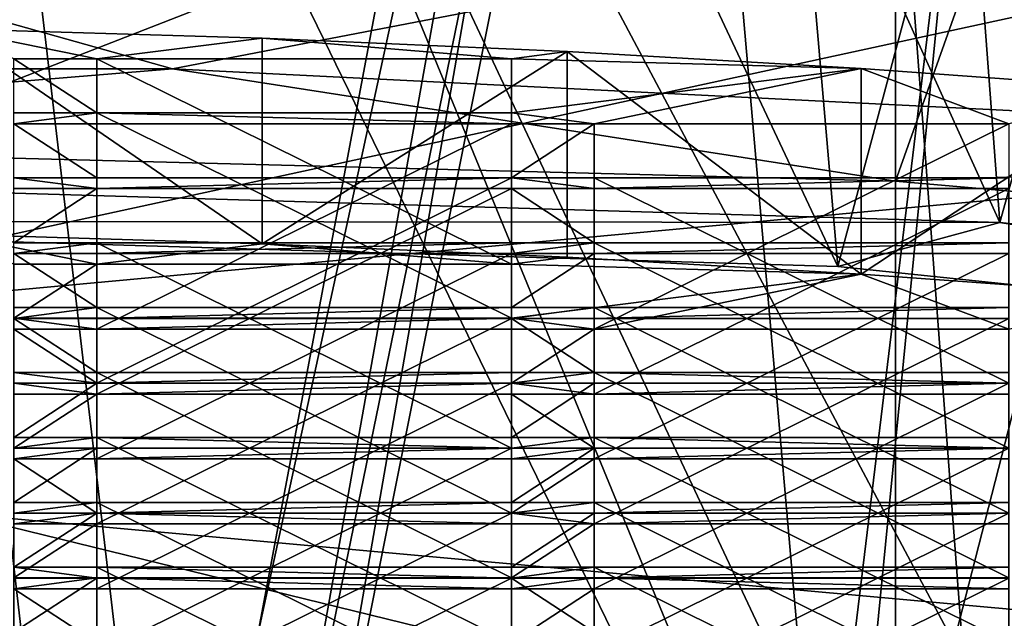
# Model space of a CAD drawing. Extents: x -27 to 27, y -5 to 138.
# Drawn here: x 2 to 4, y 82 to 84 of the extents above; entities that cross this region are included whole.
import ezdxf

# ---------------------------------------------------------------- set-up
doc = ezdxf.new("R2010")
doc.units = 0
doc.header["$MEASUREMENT"] = 0

msp = doc.modelspace()

# ---------------------------------------------------------------- linework, layer by layer
for points in [[(0, 106, -22.5), (12.7269, 105.459, -22.0947), (1.1023, 31.158001, -22.497)], [(12.7269, 105.459, -22.0947), (2.299, 28.176001, -22.486799), (1.1023, 31.158001, -22.497)], [(12.7269, 105.459, -22.0947), (12.7269, 0, -22.0947), (2.299, 28.176001, -22.486799)], [(5.6568, 102.191002, 22), (-5.6568, 102.191002, 22), (-16.9366, 80.2323, 22)], [(5.6568, 102.191002, 22), (-16.9366, 80.2323, 22), (16.9366, 80.2323, 22)], [(0, 99, -17.5), (2.9448, 73.900002, -17.2505), (-2.9448, 73.900002, -17.2505)], [(0, 99, 17.5), (1.6549, 79.875397, 17.4216), (1.7945, 79.8041, 17.407801)], [(5.4078, 99, 16.643499), (0, 99, 17.5), (1.7945, 79.8041, 17.407801)], [(0, 99, -17.5), (5.4078, 99, -16.643499), (2.9448, 73.900002, -17.2505)], [(5.4078, 99, 16.643499), (1.7945, 79.8041, 17.407801), (1.9458, 79.626297, 17.3915)], [(5.4078, 99, 16.643499), (1.9458, 79.626297, 17.3915), (2, 79.400002, 17.3853)], [(5.4078, 99, 16.643499), (2, 79.400002, 17.3853), (6.908, 73.900002, 16.078899)], [(5.4078, 99, -16.643499), (8.5009, 73.900002, -15.2966), (2.9448, 73.900002, -17.2505)], [(0, 73.900002, -16.200001), (2.6965, 73.900002, -15.974), (0, 97.400002, -16.200001)], [(0, 97.400002, -16.200001), (2.6965, 73.900002, -15.974), (5.5407, 97.400002, -15.223)], [(5.5407, 97.400002, 15.223), (1.7276, 79.8452, 16.107599), (0, 97.400002, 16.200001)], [(1.7276, 79.8452, 16.107599), (1.5, 79.900002, 16.1304), (0, 97.400002, 16.200001)], [(1.9051, 79.6931, 16.087601), (1.7276, 79.8452, 16.107599), (5.5407, 97.400002, 15.223)], [(1.9757, 79.553902, 16.0791), (1.9051, 79.6931, 16.087601), (5.5407, 97.400002, 15.223)], [(5.0527, 73.900002, 15.3919), (1.9757, 79.553902, 16.0791), (5.5407, 97.400002, 15.223)], [(2.6965, 73.900002, -15.974), (5.3179, 73.900002, -15.3023), (5.5407, 97.400002, -15.223)], [(-17.065001, 78.221703, 19), (-17.065001, 96, 19), (17.065001, 96, 19)], [(-17.065001, 78.221703, 19), (17.065001, 96, 19), (17.065001, 78.221703, 19)], [(4.1663, 74.5, -18.7558), (-4.1663, 96, -18.7558), (-4.1663, 74.5, -18.7558)], [(4.1663, 96, -18.7558), (-4.1663, 96, -18.7558), (4.1663, 74.5, -18.7558)], [(3.8268, 92.939201, 119.741997), (0, 83.619797, 121.736), (0, 93.038498, 120.496002)], [(3.8268, 83.520401, 120.982002), (0, 83.619797, 121.736), (3.8268, 92.939201, 119.741997)], [(7.0711, 92.656197, 117.593002), (3.8268, 83.520401, 120.982002), (3.8268, 92.939201, 119.741997)], [(7.0711, 83.237503, 118.832001), (3.8268, 83.520401, 120.982002), (7.0711, 92.656197, 117.593002)], [(3.8268, 90.527397, 101.421997), (3.8268, 81.108597, 102.662003), (7.0711, 90.810303, 103.570999)], [(3.8268, 81.108597, 102.662003), (7.0711, 81.391602, 104.810997), (7.0711, 90.810303, 103.570999)], [(0, 90.428001, 100.667), (3.8268, 81.108597, 102.662003), (3.8268, 90.527397, 101.421997)], [(0, 81.0093, 101.906998), (3.8268, 81.108597, 102.662003), (0, 90.428001, 100.667)], [(4.524, 81.359497, 100.737), (0, 89.869499, 98.723701), (4.5922, 89.9888, 99.629303)], [(4.524, 81.359497, 100.737), (0, 81.244003, 99.859299), (0, 89.869499, 98.723701)], [(0, 83.541496, 121.140999), (4.0785, 83.419998, 120.219002), (1.331, 89.477798, 120.264)], [(4.0785, 83.419998, 120.219002), (3.6295, 89.394997, 119.636002), (1.331, 89.477798, 120.264)], [(4.0785, 83.419998, 120.219002), (5.6946, 89.239403, 118.454002), (3.6295, 89.394997, 119.636002)], [(3.688, 83.314102, 119.415001), (0, 83.424004, 120.249001), (0.8419, 89.367203, 119.425003)], [(3.1697, 89.292702, 118.858002), (3.688, 83.314102, 119.415001), (0.8419, 89.367203, 119.425003)], [(5.2454, 89.1362, 117.669998), (3.688, 83.314102, 119.415001), (3.1697, 89.292702, 118.858002)], [(4.0785, 83.419998, 120.219002), (7.3492, 83.079498, 117.633003), (5.6946, 89.239403, 118.454002)], [(6.6456, 83.006302, 117.075996), (3.688, 83.314102, 119.415001), (5.2454, 89.1362, 117.669998)], [(3.1697, 87.233803, 103.219002), (3.688, 81.314903, 104.228996), (5.2454, 87.390198, 104.406998)], [(3.688, 81.314903, 104.228996), (6.6456, 81.622803, 106.568001), (5.2454, 87.390198, 104.406998)], [(4.0785, 81.209099, 103.425003), (3.6295, 87.131401, 102.442001), (5.6946, 87.287003, 103.624001)], [(7.3492, 81.549599, 106.011002), (4.0785, 81.209099, 103.425003), (5.6946, 87.287003, 103.624001)], [(0.8419, 87.159203, 102.653), (3.688, 81.314903, 104.228996), (3.1697, 87.233803, 103.219002)], [(0, 81.205101, 103.394997), (3.688, 81.314903, 104.228996), (0.8419, 87.159203, 102.653)], [(4.0785, 81.209099, 103.425003), (1.331, 87.048599, 101.813004), (3.6295, 87.131401, 102.442001)], [(4.0785, 81.209099, 103.425003), (0, 81.087601, 102.501999), (1.331, 87.048599, 101.813004)], [(0, 85.773697, 58.3895), (5.8405, 85.377602, 54.534801), (0, 83.100098, 50.157501)], [(0, 83.100098, 50.157501), (5.8405, 85.377602, 54.534801), (5.8977, 83.6436, 49.634602)], [(2.0828, 83.790802, 123.035004), (0, 84.376602, 123.653999), (-2.0828, 83.790802, 123.035004)], [(4.524, 84.261002, 122.776001), (0, 84.376602, 123.653999), (2.0828, 83.790802, 123.035004)], [(-0.534, 82.9077, 62.520901), (5.9639, 84.318901, 68.107399), (-1.0332, 84.017998, 73.917397)], [(-0.534, 82.9077, 62.520901), (6.6724, 82.253799, 56.658001), (5.9639, 84.318901, 68.107399)], [(5.9752, 83.597099, 121.564003), (4.524, 84.261002, 122.776001), (2.0828, 83.790802, 123.035004)], [(2.2988, 83.864799, 119.766998), (1.9, 83.8153, 119.390999), (1.5435, 83.888, 119.943001)], [(1.9, 83.8153, 119.390999), (1.7, 83.8153, 119.390999), (1.5435, 83.888, 119.943001)], [(2.2988, 83.369102, 119.832001), (2.2988, 83.864799, 119.766998), (1.5435, 83.888, 119.943001)], [(1.5435, 83.392303, 120.008003), (2.2988, 83.369102, 119.832001), (1.5435, 83.888, 119.943001)], [(2.9, 83.8153, 119.390999), (1.9, 83.8153, 119.390999), (2.2988, 83.864799, 119.766998)], [(2.9, 83.8153, 119.390999), (2.2988, 83.864799, 119.766998), (3.0344, 83.832603, 119.522003)], [(2.2988, 83.369102, 119.832001), (3.0344, 83.832603, 119.522003), (2.2988, 83.864799, 119.766998)], [(2.2988, 83.369102, 119.832001), (3.0344, 83.336899, 119.587997), (3.0344, 83.832603, 119.522003)], [(3.7442, 83.791702, 119.211998), (2.9, 83.8153, 119.390999), (3.0344, 83.832603, 119.522003)], [(3.7442, 83.295998, 119.277), (3.7442, 83.791702, 119.211998), (3.0344, 83.832603, 119.522003)], [(3.0344, 83.336899, 119.587997), (3.7442, 83.295998, 119.277), (3.0344, 83.832603, 119.522003)], [(1.9, 83.8153, 119.390999), (1.9, 83.684799, 118.399002), (1.7, 83.8153, 119.390999)], [(1.9, 83.684799, 118.399002), (1.7, 83.684799, 118.399002), (1.7, 83.8153, 119.390999)], [(1.9, 83.189102, 118.464996), (1.9, 83.8153, 119.390999), (1.9, 83.319603, 119.456001)], [(1.9, 83.684799, 118.399002), (1.9, 83.8153, 119.390999), (1.9, 83.189102, 118.464996)], [(1.9, 83.8153, 119.390999), (2.9, 83.319603, 119.456001), (1.9, 83.319603, 119.456001)], [(1.9, 83.8153, 119.390999), (2.9, 83.8153, 119.390999), (2.9, 83.319603, 119.456001)], [(2.9, 83.319603, 119.456001), (2.9, 83.8153, 119.390999), (2.9, 83.684799, 118.399002)], [(3.7442, 83.791702, 119.211998), (2.9, 83.684799, 118.399002), (2.9, 83.8153, 119.390999)], [(-2.0828, 83.790802, 123.035004), (0, 83.619797, 121.736), (2.0828, 83.790802, 123.035004)], [(0, 83.619797, 121.736), (3.8268, 83.520401, 120.982002), (2.0828, 83.790802, 123.035004)], [(3.8268, 83.520401, 120.982002), (5.9752, 83.597099, 121.564003), (2.0828, 83.790802, 123.035004)], [(3.7442, 83.791702, 119.211998), (3.1, 83.658699, 118.200996), (2.9, 83.684799, 118.399002)], [(4.1, 83.658699, 118.200996), (3.1, 83.658699, 118.200996), (3.7442, 83.791702, 119.211998)], [(4.422, 83.7425, 118.836998), (4.1, 83.658699, 118.200996), (3.7442, 83.791702, 119.211998)], [(3.7442, 83.295998, 119.277), (4.422, 83.7425, 118.836998), (3.7442, 83.791702, 119.211998)], [(3.7442, 83.295998, 119.277), (4.422, 83.246696, 118.903), (4.422, 83.7425, 118.836998)], [(1.9, 83.658699, 118.200996), (1.7, 83.658699, 118.200996), (1.9, 83.684799, 118.399002)], [(1.9, 83.684799, 118.399002), (1.7, 83.658699, 118.200996), (1.7, 83.684799, 118.399002)], [(2.9, 83.684799, 118.399002), (1.9, 83.684799, 118.399002), (2.9, 83.189102, 118.464996)], [(1.9, 83.684799, 118.399002), (1.9, 83.189102, 118.464996), (2.9, 83.189102, 118.464996)], [(2.9, 83.658699, 118.200996), (1.9, 83.684799, 118.399002), (2.9, 83.684799, 118.399002)], [(2.9, 83.658699, 118.200996), (1.9, 83.658699, 118.200996), (1.9, 83.684799, 118.399002)], [(2.9, 83.189102, 118.464996), (2.9, 83.319603, 119.456001), (2.9, 83.684799, 118.399002)], [(3.1, 83.658699, 118.200996), (2.9, 83.658699, 118.200996), (2.9, 83.684799, 118.399002)], [(5.8977, 83.6436, 49.634602), (5.944, 81.644501, 45.136002), (0, 83.100098, 50.157501)], [(1.9, 83.658699, 118.200996), (1.9, 83.528198, 117.209999), (1.7, 83.658699, 118.200996)], [(1.9, 83.528198, 117.209999), (1.7, 83.528198, 117.209999), (1.7, 83.658699, 118.200996)], [(1.9, 83.528198, 117.209999), (1.9, 83.658699, 118.200996), (1.9, 83.163002, 118.265999)], [(1.9, 83.163002, 118.265999), (2.9, 83.658699, 118.200996), (2.9, 83.163002, 118.265999)], [(1.9, 83.658699, 118.200996), (2.9, 83.658699, 118.200996), (1.9, 83.163002, 118.265999)], [(2.9, 83.163002, 118.265999), (2.9, 83.658699, 118.200996), (2.9, 83.528198, 117.209999)], [(3.1, 83.528198, 117.209999), (2.9, 83.528198, 117.209999), (3.1, 83.658699, 118.200996)], [(3.1, 83.658699, 118.200996), (2.9, 83.528198, 117.209999), (2.9, 83.658699, 118.200996)], [(3.1, 83.528198, 117.209999), (3.1, 83.658699, 118.200996), (3.1, 83.163002, 118.265999)], [(3.1, 83.163002, 118.265999), (4.1, 83.658699, 118.200996), (4.1, 83.163002, 118.265999)], [(3.1, 83.658699, 118.200996), (4.1, 83.658699, 118.200996), (3.1, 83.163002, 118.265999)], [(3.8268, 83.520401, 120.982002), (7.0711, 83.237503, 118.832001), (5.9752, 83.597099, 121.564003)], [(0, 83.424004, 120.249001), (4.0785, 83.419998, 120.219002), (0, 83.541496, 121.140999)], [(1.9, 83.528198, 117.209999), (1.9, 83.502098, 117.011002), (1.7, 83.528198, 117.209999)], [(1.9, 83.502098, 117.011002), (1.7, 83.502098, 117.011002), (1.7, 83.528198, 117.209999)], [(1.9, 83.528198, 117.209999), (1.9, 83.163002, 118.265999), (1.9, 83.032402, 117.275002)], [(1.9, 83.528198, 117.209999), (1.9, 83.032402, 117.275002), (2.9, 83.528198, 117.209999)], [(2.9, 83.528198, 117.209999), (1.9, 83.032402, 117.275002), (2.9, 83.032402, 117.275002)], [(2.9, 83.528198, 117.209999), (1.9, 83.502098, 117.011002), (1.9, 83.528198, 117.209999)], [(2.9, 83.502098, 117.011002), (1.9, 83.502098, 117.011002), (2.9, 83.528198, 117.209999)], [(2.9, 83.032402, 117.275002), (2.9, 83.163002, 118.265999), (2.9, 83.528198, 117.209999)], [(3.1, 83.528198, 117.209999), (3.1, 83.502098, 117.011002), (2.9, 83.528198, 117.209999)], [(3.1, 83.502098, 117.011002), (2.9, 83.502098, 117.011002), (2.9, 83.528198, 117.209999)], [(3.1, 83.528198, 117.209999), (3.1, 83.163002, 118.265999), (3.1, 83.032402, 117.275002)], [(4.1, 83.528198, 117.209999), (3.1, 83.528198, 117.209999), (4.1, 83.032402, 117.275002)], [(3.1, 83.528198, 117.209999), (3.1, 83.032402, 117.275002), (4.1, 83.032402, 117.275002)], [(4.1, 83.502098, 117.011002), (3.1, 83.502098, 117.011002), (4.1, 83.528198, 117.209999)], [(4.1, 83.528198, 117.209999), (3.1, 83.502098, 117.011002), (3.1, 83.528198, 117.209999)], [(1.9, 83.502098, 117.011002), (1.7, 83.371498, 116.019997), (1.7, 83.502098, 117.011002)], [(1.9, 83.371498, 116.019997), (1.7, 83.371498, 116.019997), (1.9, 83.502098, 117.011002)], [(1.9, 82.875801, 116.084999), (1.9, 83.502098, 117.011002), (1.9, 83.006302, 117.077003)], [(1.9, 83.371498, 116.019997), (1.9, 83.502098, 117.011002), (1.9, 82.875801, 116.084999)], [(1.9, 83.006302, 117.077003), (2.9, 83.502098, 117.011002), (2.9, 83.006302, 117.077003)], [(1.9, 83.502098, 117.011002), (2.9, 83.502098, 117.011002), (1.9, 83.006302, 117.077003)], [(2.9, 83.006302, 117.077003), (2.9, 83.502098, 117.011002), (2.9, 83.371498, 116.019997)], [(3.1, 83.502098, 117.011002), (3.1, 83.371498, 116.019997), (2.9, 83.502098, 117.011002)], [(3.1, 83.371498, 116.019997), (2.9, 83.371498, 116.019997), (2.9, 83.502098, 117.011002)], [(3.1, 82.875801, 116.084999), (3.1, 83.502098, 117.011002), (3.1, 83.006302, 117.077003)], [(3.1, 83.371498, 116.019997), (3.1, 83.502098, 117.011002), (3.1, 82.875801, 116.084999)], [(3.1, 83.006302, 117.077003), (4.1, 83.502098, 117.011002), (4.1, 83.006302, 117.077003)], [(3.1, 83.502098, 117.011002), (4.1, 83.502098, 117.011002), (3.1, 83.006302, 117.077003)], [(0, 83.424004, 120.249001), (3.688, 83.314102, 119.415001), (4.0785, 83.419998, 120.219002)], [(3.688, 83.314102, 119.415001), (6.6456, 83.006302, 117.075996), (4.0785, 83.419998, 120.219002)], [(6.6456, 83.006302, 117.075996), (7.3492, 83.079498, 117.633003), (4.0785, 83.419998, 120.219002)], [(1.9, 83.319603, 119.456001), (2.2988, 83.369102, 119.832001), (1.5435, 83.392303, 120.008003)], [(1.7, 83.319603, 119.456001), (1.9, 83.319603, 119.456001), (1.5435, 83.392303, 120.008003)], [(1.9, 83.371498, 116.019997), (1.7, 83.345398, 115.821999), (1.7, 83.371498, 116.019997)], [(1.9, 83.345398, 115.821999), (1.7, 83.345398, 115.821999), (1.9, 83.371498, 116.019997)], [(2.9, 83.371498, 116.019997), (1.9, 83.371498, 116.019997), (2.9, 82.875801, 116.084999)], [(1.9, 83.371498, 116.019997), (1.9, 82.875801, 116.084999), (2.9, 82.875801, 116.084999)], [(2.9, 83.345398, 115.821999), (1.9, 83.345398, 115.821999), (2.9, 83.371498, 116.019997)], [(2.9, 83.371498, 116.019997), (1.9, 83.345398, 115.821999), (1.9, 83.371498, 116.019997)], [(1.9, 83.319603, 119.456001), (2.9, 83.319603, 119.456001), (2.2988, 83.369102, 119.832001)], [(2.2988, 83.369102, 119.832001), (2.9, 83.319603, 119.456001), (3.0344, 83.336899, 119.587997)], [(2.9, 82.875801, 116.084999), (2.9, 83.006302, 117.077003), (2.9, 83.371498, 116.019997)], [(3.1, 83.371498, 116.019997), (2.9, 83.345398, 115.821999), (2.9, 83.371498, 116.019997)], [(3.1, 83.345398, 115.821999), (2.9, 83.345398, 115.821999), (3.1, 83.371498, 116.019997)], [(4.1, 83.371498, 116.019997), (3.1, 83.371498, 116.019997), (4.1, 82.875801, 116.084999)], [(3.1, 83.371498, 116.019997), (3.1, 82.875801, 116.084999), (4.1, 82.875801, 116.084999)], [(4.1, 83.345398, 115.821999), (3.1, 83.345398, 115.821999), (4.1, 83.371498, 116.019997)], [(4.1, 83.371498, 116.019997), (3.1, 83.345398, 115.821999), (3.1, 83.371498, 116.019997)], [(1.9, 83.345398, 115.821999), (1.9, 83.214897, 114.830002), (1.7, 83.345398, 115.821999)], [(1.9, 83.214897, 114.830002), (1.7, 83.214897, 114.830002), (1.7, 83.345398, 115.821999)], [(1.9, 83.214897, 114.830002), (1.9, 83.345398, 115.821999), (1.9, 82.849701, 115.887001)], [(1.9, 82.849701, 115.887001), (2.9, 83.345398, 115.821999), (2.9, 82.849701, 115.887001)], [(1.9, 83.345398, 115.821999), (2.9, 83.345398, 115.821999), (1.9, 82.849701, 115.887001)], [(2.9, 82.849701, 115.887001), (2.9, 83.345398, 115.821999), (2.9, 83.214897, 114.830002)], [(3.1, 83.345398, 115.821999), (2.9, 83.214897, 114.830002), (2.9, 83.345398, 115.821999)], [(3.1, 83.214897, 114.830002), (2.9, 83.214897, 114.830002), (3.1, 83.345398, 115.821999)], [(2.9, 83.319603, 119.456001), (3.7442, 83.295998, 119.277), (3.0344, 83.336899, 119.587997)], [(3.1, 83.214897, 114.830002), (3.1, 83.345398, 115.821999), (3.1, 82.849701, 115.887001)], [(3.1, 82.849701, 115.887001), (4.1, 83.345398, 115.821999), (4.1, 82.849701, 115.887001)], [(3.1, 83.345398, 115.821999), (4.1, 83.345398, 115.821999), (3.1, 82.849701, 115.887001)], [(1.7, 83.189102, 118.464996), (1.9, 83.189102, 118.464996), (1.9, 83.319603, 119.456001)], [(1.7, 83.189102, 118.464996), (1.9, 83.319603, 119.456001), (1.7, 83.319603, 119.456001)], [(2.9, 83.189102, 118.464996), (3.7442, 83.295998, 119.277), (2.9, 83.319603, 119.456001)], [(3.1, 83.163002, 118.265999), (3.7442, 83.295998, 119.277), (2.9, 83.189102, 118.464996)], [(3.1, 83.163002, 118.265999), (4.1, 83.163002, 118.265999), (3.7442, 83.295998, 119.277)], [(4.1, 83.163002, 118.265999), (4.422, 83.246696, 118.903), (3.7442, 83.295998, 119.277)], [(1.9, 83.188797, 114.632004), (1.7, 83.188797, 114.632004), (1.9, 83.214897, 114.830002)], [(1.9, 83.214897, 114.830002), (1.7, 83.188797, 114.632004), (1.7, 83.214897, 114.830002)], [(1.9, 83.214897, 114.830002), (1.9, 82.849701, 115.887001), (1.9, 82.7192, 114.894997)], [(2.9, 83.214897, 114.830002), (1.9, 83.214897, 114.830002), (2.9, 82.7192, 114.894997)], [(1.9, 83.214897, 114.830002), (1.9, 82.7192, 114.894997), (2.9, 82.7192, 114.894997)], [(2.9, 83.188797, 114.632004), (1.9, 83.188797, 114.632004), (2.9, 83.214897, 114.830002)], [(2.9, 83.214897, 114.830002), (1.9, 83.188797, 114.632004), (1.9, 83.214897, 114.830002)], [(2.9, 82.7192, 114.894997), (2.9, 82.849701, 115.887001), (2.9, 83.214897, 114.830002)], [(3.1, 83.188797, 114.632004), (2.9, 83.188797, 114.632004), (3.1, 83.214897, 114.830002)], [(3.1, 83.214897, 114.830002), (2.9, 83.188797, 114.632004), (2.9, 83.214897, 114.830002)], [(3.1, 83.214897, 114.830002), (3.1, 82.849701, 115.887001), (3.1, 82.7192, 114.894997)], [(4.1, 83.214897, 114.830002), (3.1, 83.214897, 114.830002), (4.1, 82.7192, 114.894997)], [(3.1, 83.214897, 114.830002), (3.1, 82.7192, 114.894997), (4.1, 82.7192, 114.894997)], [(4.1, 83.188797, 114.632004), (3.1, 83.188797, 114.632004), (4.1, 83.214897, 114.830002)], [(4.1, 83.214897, 114.830002), (3.1, 83.188797, 114.632004), (3.1, 83.214897, 114.830002)], [(1.9, 83.163002, 118.265999), (1.9, 83.189102, 118.464996), (1.7, 83.189102, 118.464996)], [(1.7, 83.163002, 118.265999), (1.9, 83.163002, 118.265999), (1.7, 83.189102, 118.464996)], [(1.9, 83.188797, 114.632004), (1.9, 83.058296, 113.639999), (1.7, 83.188797, 114.632004)], [(1.9, 83.058296, 113.639999), (1.7, 83.058296, 113.639999), (1.7, 83.188797, 114.632004)], [(1.9, 83.163002, 118.265999), (2.9, 83.163002, 118.265999), (2.9, 83.189102, 118.464996)], [(1.9, 83.163002, 118.265999), (2.9, 83.189102, 118.464996), (1.9, 83.189102, 118.464996)], [(1.9, 82.5625, 113.706001), (1.9, 83.188797, 114.632004), (1.9, 82.6931, 114.696999)], [(1.9, 83.058296, 113.639999), (1.9, 83.188797, 114.632004), (1.9, 82.5625, 113.706001)], [(1.9, 82.6931, 114.696999), (2.9, 83.188797, 114.632004), (2.9, 82.6931, 114.696999)], [(1.9, 83.188797, 114.632004), (2.9, 83.188797, 114.632004), (1.9, 82.6931, 114.696999)], [(2.9, 83.163002, 118.265999), (3.1, 83.163002, 118.265999), (2.9, 83.189102, 118.464996)], [(2.9, 82.6931, 114.696999), (2.9, 83.188797, 114.632004), (2.9, 83.058296, 113.639999)], [(3.1, 83.188797, 114.632004), (3.1, 83.058296, 113.639999), (2.9, 83.188797, 114.632004)], [(3.1, 83.058296, 113.639999), (2.9, 83.058296, 113.639999), (2.9, 83.188797, 114.632004)], [(3.1, 82.5625, 113.706001), (3.1, 83.188797, 114.632004), (3.1, 82.6931, 114.696999)], [(3.1, 83.058296, 113.639999), (3.1, 83.188797, 114.632004), (3.1, 82.5625, 113.706001)], [(3.1, 82.6931, 114.696999), (4.1, 83.188797, 114.632004), (4.1, 82.6931, 114.696999)], [(3.1, 83.188797, 114.632004), (4.1, 83.188797, 114.632004), (3.1, 82.6931, 114.696999)], [(1.9, 83.032402, 117.275002), (1.9, 83.163002, 118.265999), (1.7, 83.163002, 118.265999)], [(1.7, 83.032402, 117.275002), (1.9, 83.032402, 117.275002), (1.7, 83.163002, 118.265999)], [(2.9, 83.032402, 117.275002), (3.1, 83.163002, 118.265999), (2.9, 83.163002, 118.265999)], [(2.9, 83.032402, 117.275002), (3.1, 83.032402, 117.275002), (3.1, 83.163002, 118.265999)], [(5.944, 81.644501, 45.136002), (0, 80.367401, 44.257099), (0, 83.100098, 50.157501)], [(1.9, 83.058296, 113.639999), (1.9, 83.032204, 113.442001), (1.7, 83.058296, 113.639999)], [(1.9, 83.032204, 113.442001), (1.7, 83.032204, 113.442001), (1.7, 83.058296, 113.639999)], [(2.9, 83.058296, 113.639999), (1.9, 83.058296, 113.639999), (2.9, 82.5625, 113.706001)], [(1.9, 83.058296, 113.639999), (1.9, 82.5625, 113.706001), (2.9, 82.5625, 113.706001)], [(2.9, 83.032204, 113.442001), (1.9, 83.032204, 113.442001), (2.9, 83.058296, 113.639999)], [(2.9, 83.058296, 113.639999), (1.9, 83.032204, 113.442001), (1.9, 83.058296, 113.639999)], [(2.9, 82.5625, 113.706001), (2.9, 82.6931, 114.696999), (2.9, 83.058296, 113.639999)], [(3.1, 83.058296, 113.639999), (2.9, 83.032204, 113.442001), (2.9, 83.058296, 113.639999)], [(3.1, 83.032204, 113.442001), (2.9, 83.032204, 113.442001), (3.1, 83.058296, 113.639999)], [(4.1, 83.058296, 113.639999), (3.1, 83.058296, 113.639999), (4.1, 82.5625, 113.706001)], [(3.1, 83.058296, 113.639999), (3.1, 82.5625, 113.706001), (4.1, 82.5625, 113.706001)], [(4.1, 83.032204, 113.442001), (3.1, 83.058296, 113.639999), (4.1, 83.058296, 113.639999)], [(4.1, 83.032204, 113.442001), (3.1, 83.032204, 113.442001), (3.1, 83.058296, 113.639999)], [(1.7, 83.032402, 117.275002), (1.9, 83.006302, 117.077003), (1.9, 83.032402, 117.275002)], [(1.7, 83.006302, 117.077003), (1.9, 83.006302, 117.077003), (1.7, 83.032402, 117.275002)], [(1.9, 83.032204, 113.442001), (1.7, 82.901604, 112.450996), (1.7, 83.032204, 113.442001)], [(1.9, 82.901604, 112.450996), (1.7, 82.901604, 112.450996), (1.9, 83.032204, 113.442001)], [(1.9, 83.006302, 117.077003), (2.9, 83.032402, 117.275002), (1.9, 83.032402, 117.275002)], [(1.9, 83.006302, 117.077003), (2.9, 83.006302, 117.077003), (2.9, 83.032402, 117.275002)], [(1.9, 82.901604, 112.450996), (1.9, 83.032204, 113.442001), (1.9, 82.5364, 113.507004)], [(1.9, 82.5364, 113.507004), (2.9, 83.032204, 113.442001), (2.9, 82.5364, 113.507004)], [(1.9, 83.032204, 113.442001), (2.9, 83.032204, 113.442001), (1.9, 82.5364, 113.507004)], [(2.9, 83.032402, 117.275002), (3.1, 83.006302, 117.077003), (3.1, 83.032402, 117.275002)], [(2.9, 83.006302, 117.077003), (3.1, 83.006302, 117.077003), (2.9, 83.032402, 117.275002)], [(2.9, 82.5364, 113.507004), (2.9, 83.032204, 113.442001), (2.9, 82.901604, 112.450996)], [(3.1, 83.032204, 113.442001), (2.9, 82.901604, 112.450996), (2.9, 83.032204, 113.442001)], [(3.1, 82.901604, 112.450996), (2.9, 82.901604, 112.450996), (3.1, 83.032204, 113.442001)], [(3.1, 83.006302, 117.077003), (4.1, 83.032402, 117.275002), (3.1, 83.032402, 117.275002)], [(3.1, 83.006302, 117.077003), (4.1, 83.006302, 117.077003), (4.1, 83.032402, 117.275002)], [(3.1, 82.901604, 112.450996), (3.1, 83.032204, 113.442001), (3.1, 82.5364, 113.507004)], [(3.1, 82.5364, 113.507004), (4.1, 83.032204, 113.442001), (4.1, 82.5364, 113.507004)], [(3.1, 83.032204, 113.442001), (4.1, 83.032204, 113.442001), (3.1, 82.5364, 113.507004)], [(1.7, 82.875801, 116.084999), (1.9, 82.875801, 116.084999), (1.9, 83.006302, 117.077003)], [(1.7, 82.875801, 116.084999), (1.9, 83.006302, 117.077003), (1.7, 83.006302, 117.077003)], [(3.1, 82.875801, 116.084999), (3.1, 83.006302, 117.077003), (2.9, 83.006302, 117.077003)], [(2.9, 82.875801, 116.084999), (3.1, 82.875801, 116.084999), (2.9, 83.006302, 117.077003)], [(-0.534, 82.9077, 62.520901), (0, 79.667297, 51.537899), (6.6724, 82.253799, 56.658001)], [(1.9, 82.875504, 112.251999), (1.7, 82.875504, 112.251999), (1.9, 82.901604, 112.450996)], [(1.9, 82.901604, 112.450996), (1.7, 82.875504, 112.251999), (1.7, 82.901604, 112.450996)], [(1.9, 82.901604, 112.450996), (1.9, 82.5364, 113.507004), (1.9, 82.405899, 112.515999)], [(2.9, 82.901604, 112.450996), (1.9, 82.901604, 112.450996), (2.9, 82.405899, 112.515999)], [(1.9, 82.901604, 112.450996), (1.9, 82.405899, 112.515999), (2.9, 82.405899, 112.515999)], [(2.9, 82.875504, 112.251999), (1.9, 82.901604, 112.450996), (2.9, 82.901604, 112.450996)], [(2.9, 82.875504, 112.251999), (1.9, 82.875504, 112.251999), (1.9, 82.901604, 112.450996)], [(2.9, 82.405899, 112.515999), (2.9, 82.5364, 113.507004), (2.9, 82.901604, 112.450996)], [(3.1, 82.901604, 112.450996), (2.9, 82.875504, 112.251999), (2.9, 82.901604, 112.450996)], [(3.1, 82.875504, 112.251999), (2.9, 82.875504, 112.251999), (3.1, 82.901604, 112.450996)], [(3.1, 82.901604, 112.450996), (3.1, 82.5364, 113.507004), (3.1, 82.405899, 112.515999)], [(4.1, 82.901604, 112.450996), (3.1, 82.901604, 112.450996), (4.1, 82.405899, 112.515999)], [(3.1, 82.901604, 112.450996), (3.1, 82.405899, 112.515999), (4.1, 82.405899, 112.515999)], [(4.1, 82.875504, 112.251999), (3.1, 82.901604, 112.450996), (4.1, 82.901604, 112.450996)], [(4.1, 82.875504, 112.251999), (3.1, 82.875504, 112.251999), (3.1, 82.901604, 112.450996)], [(1.7, 82.849701, 115.887001), (1.9, 82.849701, 115.887001), (1.9, 82.875801, 116.084999)], [(1.7, 82.849701, 115.887001), (1.9, 82.875801, 116.084999), (1.7, 82.875801, 116.084999)], [(1.9, 82.745003, 111.261002), (1.7, 82.745003, 111.261002), (1.9, 82.875504, 112.251999)], [(1.9, 82.875504, 112.251999), (1.7, 82.745003, 111.261002), (1.7, 82.875504, 112.251999)], [(1.9, 82.849701, 115.887001), (2.9, 82.849701, 115.887001), (2.9, 82.875801, 116.084999)], [(1.9, 82.849701, 115.887001), (2.9, 82.875801, 116.084999), (1.9, 82.875801, 116.084999)], [(1.9, 82.745003, 111.261002), (1.9, 82.875504, 112.251999), (1.9, 82.379799, 112.318001)], [(1.9, 82.379799, 112.318001), (2.9, 82.875504, 112.251999), (2.9, 82.379799, 112.318001)], [(1.9, 82.875504, 112.251999), (2.9, 82.875504, 112.251999), (1.9, 82.379799, 112.318001)], [(2.9, 82.849701, 115.887001), (3.1, 82.875801, 116.084999), (2.9, 82.875801, 116.084999)], [(2.9, 82.849701, 115.887001), (3.1, 82.849701, 115.887001), (3.1, 82.875801, 116.084999)], [(2.9, 82.379799, 112.318001), (2.9, 82.875504, 112.251999), (2.9, 82.745003, 111.261002)], [(3.1, 82.875504, 112.251999), (2.9, 82.745003, 111.261002), (2.9, 82.875504, 112.251999)], [(3.1, 82.745003, 111.261002), (2.9, 82.745003, 111.261002), (3.1, 82.875504, 112.251999)], [(3.1, 82.849701, 115.887001), (4.1, 82.849701, 115.887001), (4.1, 82.875801, 116.084999)], [(3.1, 82.849701, 115.887001), (4.1, 82.875801, 116.084999), (3.1, 82.875801, 116.084999)], [(3.1, 82.745003, 111.261002), (3.1, 82.875504, 112.251999), (3.1, 82.379799, 112.318001)], [(3.1, 82.379799, 112.318001), (4.1, 82.875504, 112.251999), (4.1, 82.379799, 112.318001)], [(3.1, 82.875504, 112.251999), (4.1, 82.875504, 112.251999), (3.1, 82.379799, 112.318001)], [(1.9, 82.7192, 114.894997), (1.9, 82.849701, 115.887001), (1.7, 82.849701, 115.887001)], [(1.7, 82.7192, 114.894997), (1.9, 82.7192, 114.894997), (1.7, 82.849701, 115.887001)], [(2.9, 82.7192, 114.894997), (3.1, 82.849701, 115.887001), (2.9, 82.849701, 115.887001)], [(2.9, 82.7192, 114.894997), (3.1, 82.7192, 114.894997), (3.1, 82.849701, 115.887001)], [(1.9, 82.745003, 111.261002), (1.7, 82.718903, 111.063004), (1.7, 82.745003, 111.261002)], [(1.9, 82.718903, 111.063004), (1.7, 82.718903, 111.063004), (1.9, 82.745003, 111.261002)], [(1.9, 82.745003, 111.261002), (1.9, 82.379799, 112.318001), (1.9, 82.249298, 111.325996)], [(2.9, 82.745003, 111.261002), (1.9, 82.745003, 111.261002), (2.9, 82.249298, 111.325996)], [(1.9, 82.745003, 111.261002), (1.9, 82.249298, 111.325996), (2.9, 82.249298, 111.325996)], [(2.9, 82.718903, 111.063004), (1.9, 82.718903, 111.063004), (2.9, 82.745003, 111.261002)], [(2.9, 82.745003, 111.261002), (1.9, 82.718903, 111.063004), (1.9, 82.745003, 111.261002)], [(2.9, 82.249298, 111.325996), (2.9, 82.379799, 112.318001), (2.9, 82.745003, 111.261002)], [(3.1, 82.745003, 111.261002), (2.9, 82.718903, 111.063004), (2.9, 82.745003, 111.261002)], [(3.1, 82.718903, 111.063004), (2.9, 82.718903, 111.063004), (3.1, 82.745003, 111.261002)], [(3.1, 82.745003, 111.261002), (3.1, 82.379799, 112.318001), (3.1, 82.249298, 111.325996)], [(4.1, 82.745003, 111.261002), (3.1, 82.745003, 111.261002), (4.1, 82.249298, 111.325996)], [(3.1, 82.745003, 111.261002), (3.1, 82.249298, 111.325996), (4.1, 82.249298, 111.325996)], [(4.1, 82.718903, 111.063004), (3.1, 82.718903, 111.063004), (4.1, 82.745003, 111.261002)], [(4.1, 82.745003, 111.261002), (3.1, 82.718903, 111.063004), (3.1, 82.745003, 111.261002)], [(1.7, 82.6931, 114.696999), (1.9, 82.6931, 114.696999), (1.9, 82.7192, 114.894997)], [(1.7, 82.6931, 114.696999), (1.9, 82.7192, 114.894997), (1.7, 82.7192, 114.894997)], [(1.9, 82.588402, 110.070999), (1.7, 82.588402, 110.070999), (1.9, 82.718903, 111.063004)], [(1.9, 82.718903, 111.063004), (1.7, 82.588402, 110.070999), (1.7, 82.718903, 111.063004)], [(1.9, 82.7192, 114.894997), (2.9, 82.6931, 114.696999), (2.9, 82.7192, 114.894997)], [(1.9, 82.6931, 114.696999), (2.9, 82.6931, 114.696999), (1.9, 82.7192, 114.894997)], [(1.9, 82.588402, 110.070999), (1.9, 82.718903, 111.063004), (1.9, 82.223198, 111.127998)], [(1.9, 82.223198, 111.127998), (2.9, 82.718903, 111.063004), (2.9, 82.223198, 111.127998)], [(1.9, 82.718903, 111.063004), (2.9, 82.718903, 111.063004), (1.9, 82.223198, 111.127998)], [(2.9, 82.7192, 114.894997), (3.1, 82.6931, 114.696999), (3.1, 82.7192, 114.894997)], [(2.9, 82.6931, 114.696999), (3.1, 82.6931, 114.696999), (2.9, 82.7192, 114.894997)], [(2.9, 82.223198, 111.127998), (2.9, 82.718903, 111.063004), (2.9, 82.588402, 110.070999)], [(3.1, 82.718903, 111.063004), (2.9, 82.588402, 110.070999), (2.9, 82.718903, 111.063004)], [(3.1, 82.588402, 110.070999), (2.9, 82.588402, 110.070999), (3.1, 82.718903, 111.063004)], [(3.1, 82.6931, 114.696999), (4.1, 82.7192, 114.894997), (3.1, 82.7192, 114.894997)], [(3.1, 82.6931, 114.696999), (4.1, 82.6931, 114.696999), (4.1, 82.7192, 114.894997)], [(3.1, 82.588402, 110.070999), (3.1, 82.718903, 111.063004), (3.1, 82.223198, 111.127998)], [(3.1, 82.223198, 111.127998), (4.1, 82.718903, 111.063004), (4.1, 82.223198, 111.127998)], [(3.1, 82.718903, 111.063004), (4.1, 82.718903, 111.063004), (3.1, 82.223198, 111.127998)], [(1.7, 82.5625, 113.706001), (1.9, 82.6931, 114.696999), (1.7, 82.6931, 114.696999)], [(1.7, 82.5625, 113.706001), (1.9, 82.5625, 113.706001), (1.9, 82.6931, 114.696999)], [(2.9, 82.5625, 113.706001), (3.1, 82.6931, 114.696999), (2.9, 82.6931, 114.696999)], [(2.9, 82.5625, 113.706001), (3.1, 82.5625, 113.706001), (3.1, 82.6931, 114.696999)], [(1.9, 82.562302, 109.873001), (1.7, 82.588402, 110.070999), (1.9, 82.588402, 110.070999)], [(1.9, 82.562302, 109.873001), (1.7, 82.562302, 109.873001), (1.7, 82.588402, 110.070999)], [(1.9, 82.588402, 110.070999), (1.9, 82.223198, 111.127998), (1.9, 82.092598, 110.136002)], [(2.9, 82.588402, 110.070999), (1.9, 82.588402, 110.070999), (2.9, 82.092598, 110.136002)], [(1.9, 82.588402, 110.070999), (1.9, 82.092598, 110.136002), (2.9, 82.092598, 110.136002)], [(2.9, 82.562302, 109.873001), (1.9, 82.588402, 110.070999), (2.9, 82.588402, 110.070999)], [(2.9, 82.562302, 109.873001), (1.9, 82.562302, 109.873001), (1.9, 82.588402, 110.070999)], [(2.9, 82.092598, 110.136002), (2.9, 82.223198, 111.127998), (2.9, 82.588402, 110.070999)], [(3.1, 82.562302, 109.873001), (2.9, 82.562302, 109.873001), (3.1, 82.588402, 110.070999)], [(3.1, 82.588402, 110.070999), (2.9, 82.562302, 109.873001), (2.9, 82.588402, 110.070999)], [(3.1, 82.588402, 110.070999), (3.1, 82.223198, 111.127998), (3.1, 82.092598, 110.136002)], [(4.1, 82.588402, 110.070999), (3.1, 82.588402, 110.070999), (4.1, 82.092598, 110.136002)], [(3.1, 82.588402, 110.070999), (3.1, 82.092598, 110.136002), (4.1, 82.092598, 110.136002)], [(4.1, 82.562302, 109.873001), (3.1, 82.562302, 109.873001), (4.1, 82.588402, 110.070999)], [(4.1, 82.588402, 110.070999), (3.1, 82.562302, 109.873001), (3.1, 82.588402, 110.070999)], [(1.7, 82.5364, 113.507004), (1.9, 82.5364, 113.507004), (1.9, 82.5625, 113.706001)], [(1.7, 82.5364, 113.507004), (1.9, 82.5625, 113.706001), (1.7, 82.5625, 113.706001)], [(1.9, 82.562302, 109.873001), (1.7, 82.431702, 108.880997), (1.7, 82.562302, 109.873001)], [(1.9, 82.431702, 108.880997), (1.7, 82.431702, 108.880997), (1.9, 82.562302, 109.873001)], [(1.9, 82.5625, 113.706001), (2.9, 82.5364, 113.507004), (2.9, 82.5625, 113.706001)], [(1.9, 82.5364, 113.507004), (2.9, 82.5364, 113.507004), (1.9, 82.5625, 113.706001)], [(1.9, 82.431702, 108.880997), (1.9, 82.562302, 109.873001), (1.9, 82.066498, 109.938004)], [(1.9, 82.066498, 109.938004), (2.9, 82.562302, 109.873001), (2.9, 82.066498, 109.938004)], [(1.9, 82.562302, 109.873001), (2.9, 82.562302, 109.873001), (1.9, 82.066498, 109.938004)], [(2.9, 82.5364, 113.507004), (3.1, 82.5364, 113.507004), (3.1, 82.5625, 113.706001)], [(2.9, 82.5364, 113.507004), (3.1, 82.5625, 113.706001), (2.9, 82.5625, 113.706001)], [(2.9, 82.066498, 109.938004), (2.9, 82.562302, 109.873001), (2.9, 82.431702, 108.880997)], [(3.1, 82.562302, 109.873001), (3.1, 82.431702, 108.880997), (2.9, 82.562302, 109.873001)], [(3.1, 82.431702, 108.880997), (2.9, 82.431702, 108.880997), (2.9, 82.562302, 109.873001)], [(3.1, 82.5625, 113.706001), (4.1, 82.5364, 113.507004), (4.1, 82.5625, 113.706001)], [(3.1, 82.5364, 113.507004), (4.1, 82.5364, 113.507004), (3.1, 82.5625, 113.706001)], [(3.1, 82.431702, 108.880997), (3.1, 82.562302, 109.873001), (3.1, 82.066498, 109.938004)], [(3.1, 82.066498, 109.938004), (4.1, 82.562302, 109.873001), (4.1, 82.066498, 109.938004)], [(3.1, 82.562302, 109.873001), (4.1, 82.562302, 109.873001), (3.1, 82.066498, 109.938004)], [(1.9, 82.405899, 112.515999), (1.9, 82.5364, 113.507004), (1.7, 82.5364, 113.507004)], [(1.7, 82.405899, 112.515999), (1.9, 82.405899, 112.515999), (1.7, 82.5364, 113.507004)], [(2.9, 82.405899, 112.515999), (3.1, 82.5364, 113.507004), (2.9, 82.5364, 113.507004)], [(2.9, 82.405899, 112.515999), (3.1, 82.405899, 112.515999), (3.1, 82.5364, 113.507004)]]:
    msp.add_3dface(points)

doc.saveas('drawing.dxf')
